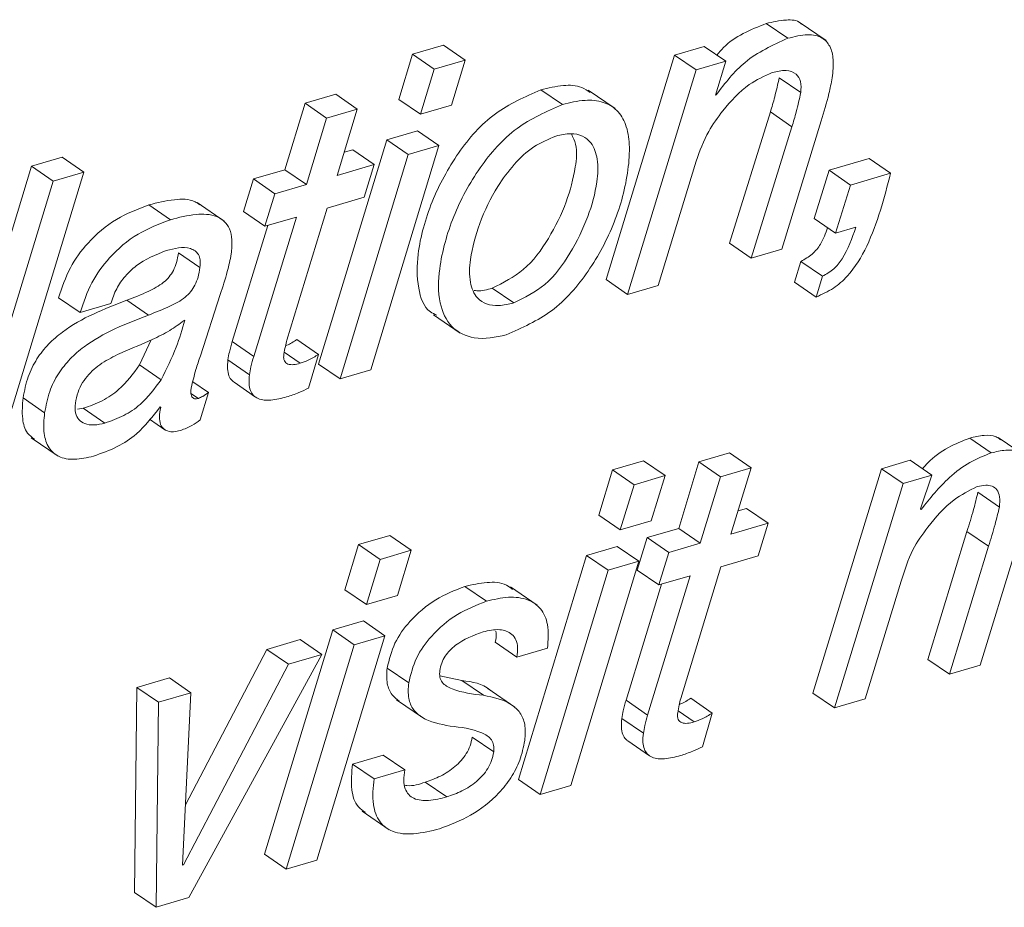
# Paper-space layout 'Sheet2' of a CAD drawing. Units: inches. Extents: x 0 to 217, y 0 to 168.
# Drawn here: x 168 to 168, y 120 to 120 of the extents above; entities that cross this region are included whole.
import ezdxf

# ---------------------------------------------------------------- set-up
doc = ezdxf.new("R2010")
doc.units = ezdxf.units.IN
doc.header["$MEASUREMENT"] = 0
doc.layers.add('SLD-0', color=179, linetype='Continuous')

psp = doc.layouts.new('Sheet2')

# ---------------------------------------------------------------- linework, layer by layer
at = {"layer": 'SLD-0', "color": 179, "linetype": 'Continuous', "lineweight": 15}
for p, q in [((168.33598, 120.40998), (168.32542, 120.41723)), ((168.35472, 120.40883), (168.34152, 120.4179)), ((168.1674, 120.4066), (168.15219, 120.40213)), ((168.17796, 120.39934), (168.1674, 120.4066)), ((168.29502, 120.40597), (168.28052, 120.40171)), ((168.30558, 120.39872), (168.29502, 120.40597)), ((168.15219, 120.40213), (168.14542, 120.38002)), ((168.16275, 120.39487), (168.15219, 120.40213)), ((168.17796, 120.39934), (168.16275, 120.39487)), ((168.1712, 120.37723), (168.17796, 120.39934)), ((168.28052, 120.40171), (168.24696, 120.29178)), ((168.29108, 120.39446), (168.28052, 120.40171)), ((168.30558, 120.39872), (168.29108, 120.39446)), ((168.3006, 120.38216), (168.30558, 120.39872)), ((168.16275, 120.39487), (168.15598, 120.37276)), ((168.29108, 120.39446), (168.25752, 120.28452)), ((168.34236, 120.3834), (168.3318, 120.39066)), ((168.22557, 120.37753), (168.21501, 120.38479)), ((168.25137, 120.37555), (168.23817, 120.38462)), ((168.11452, 120.38255), (168.09948, 120.37813)), ((168.12508, 120.37529), (168.11452, 120.38255)), ((168.15598, 120.37276), (168.14542, 120.38002)), ((168.30096, 120.38226), (168.3006, 120.38216)), ((168.30096, 120.38226), (168.30069, 120.38245)), ((168.09948, 120.37813), (168.0896, 120.34561)), ((168.11004, 120.37088), (168.09948, 120.37813)), ((168.12508, 120.37529), (168.11004, 120.37088)), ((168.11519, 120.34277), (168.12508, 120.37529)), ((168.15598, 120.37276), (168.1712, 120.37723)), ((168.32746, 120.3739), (168.30744, 120.30955)), ((168.33802, 120.36664), (168.32746, 120.3739)), ((168.11004, 120.37088), (168.10016, 120.33835)), ((168.33303, 120.30671), (168.35232, 120.36948)), ((168.15453, 120.36469), (168.13949, 120.36027)), ((168.16509, 120.35743), (168.15453, 120.36469)), ((168.33802, 120.36664), (168.318, 120.30229)), ((168.13949, 120.36027), (168.10611, 120.25039)), ((168.15005, 120.35301), (168.13949, 120.36027)), ((168.12284, 120.35538), (168.11865, 120.35415)), ((168.1334, 120.34812), (168.12284, 120.35538)), ((168.1317, 120.24755), (168.16509, 120.35743)), ((168.16509, 120.35743), (168.15005, 120.35301)), ((167.98055, 120.3517), (167.96552, 120.34728)), ((167.99111, 120.34444), (167.98055, 120.3517)), ((168.15005, 120.35301), (168.11667, 120.24313)), ((168.27255, 120.28894), (168.29107, 120.34974)), ((168.37582, 120.35113), (168.35619, 120.34536)), ((168.38638, 120.34387), (168.37582, 120.35113)), ((167.96552, 120.34728), (167.91926, 120.19548)), ((167.97608, 120.34002), (167.96552, 120.34728)), ((168.0896, 120.34561), (168.07421, 120.34109)), ((168.10016, 120.33835), (168.0896, 120.34561)), ((168.1334, 120.34812), (168.11519, 120.34277)), ((168.1285, 120.33217), (168.1334, 120.34812)), ((168.35619, 120.34536), (168.34888, 120.32173)), ((168.36675, 120.3381), (168.35619, 120.34536)), ((167.97608, 120.34002), (167.92982, 120.18823)), ((167.94485, 120.19265), (167.99111, 120.34444)), ((167.99111, 120.34444), (167.97608, 120.34002)), ((168.07421, 120.34109), (168.0693, 120.32514)), ((168.08477, 120.33383), (168.07421, 120.34109)), ((168.38638, 120.34387), (168.36675, 120.3381)), ((168.10016, 120.33835), (168.08477, 120.33383)), ((168.36675, 120.3381), (168.35944, 120.31447)), ((168.08477, 120.33383), (168.07986, 120.31788)), ((168.11028, 120.32682), (168.1285, 120.33217)), ((168.03359, 120.32112), (168.02303, 120.32838)), ((168.05992, 120.32044), (168.04672, 120.32951)), ((168.09056, 120.26217), (168.11028, 120.32682)), ((168.07986, 120.31788), (168.0693, 120.32514)), ((168.09525, 120.3224), (168.07435, 120.25411)), ((168.07986, 120.31788), (168.09525, 120.3224)), ((168.35944, 120.31447), (168.34888, 120.32173)), ((168.08121, 120.31828), (168.06379, 120.26137)), ((168.35944, 120.31447), (168.36934, 120.31738)), ((168.318, 120.30229), (168.30744, 120.30955)), ((168.318, 120.30229), (168.33303, 120.30671)), ((168.04803, 120.29767), (168.03747, 120.30493)), ((168.34243, 120.30067), (168.33934, 120.29048)), ((168.35299, 120.29341), (168.34243, 120.30067)), ((168.25752, 120.28452), (168.24696, 120.29178)), ((168.35299, 120.29341), (168.3499, 120.28322)), ((168.20173, 120.28033), (168.19117, 120.28758)), ((168.25752, 120.28452), (168.27255, 120.28894)), ((168.3499, 120.28322), (168.33934, 120.29048)), ((167.98933, 120.2756), (167.97877, 120.28286)), ((168.0482, 120.25437), (168.05794, 120.28452)), ((167.98933, 120.2756), (168.00436, 120.28002)), ((168.02277, 120.27438), (168.01221, 120.28164)), ((168.16235, 120.27455), (168.17555, 120.26548)), ((168.04059, 120.27188), (168.04023, 120.27178)), ((168.0184, 120.24998), (168.02406, 120.26221)), ((168.07435, 120.25411), (168.06379, 120.26137)), ((168.10606, 120.25511), (168.0955, 120.26237)), ((168.10125, 120.2386), (168.10606, 120.25511)), ((168.02896, 120.24272), (168.0184, 120.24998)), ((168.07228, 120.24518), (168.06172, 120.25244)), ((168.11667, 120.24313), (168.10611, 120.25039)), ((168.11667, 120.24313), (168.1317, 120.24755)), ((168.05218, 120.23638), (168.04446, 120.24169)), ((168.06473, 120.24145), (168.07529, 120.2342)), ((167.97191, 120.22653), (167.96135, 120.23378)), ((168.04814, 120.223), (168.05218, 120.23638)), ((168.02848, 120.22942), (168.02878, 120.22911)), ((167.98809, 120.22826), (167.99087, 120.22873)), ((168.00143, 120.22147), (167.99087, 120.22873)), ((168.02321, 120.2234), (168.03074, 120.21823)), ((167.96539, 120.21425), (167.97858, 120.20518)), ((168.43569, 120.20687), (168.42513, 120.21412)), ((168.4523, 120.20536), (168.4391, 120.21443)), ((168.30748, 120.20684), (168.29244, 120.20243)), ((168.31804, 120.19959), (168.30748, 120.20684)), ((168.26535, 120.20297), (168.25013, 120.1985)), ((168.27591, 120.19572), (168.26535, 120.20297)), ((168.29244, 120.20243), (168.28256, 120.1699)), ((168.303, 120.19517), (168.29244, 120.20243)), ((168.39597, 120.20323), (168.38199, 120.19912)), ((168.40652, 120.19597), (168.39597, 120.20323)), ((168.25013, 120.1985), (168.24337, 120.17639)), ((168.26069, 120.19125), (168.25013, 120.1985)), ((168.27591, 120.19572), (168.26069, 120.19125)), ((168.26914, 120.17361), (168.27591, 120.19572)), ((168.31804, 120.19959), (168.303, 120.19517)), ((168.30815, 120.16706), (168.31804, 120.19959)), ((168.38199, 120.19912), (168.34826, 120.08914)), ((168.39255, 120.19187), (168.38199, 120.19912)), ((168.40652, 120.19597), (168.39255, 120.19187)), ((168.40104, 120.17945), (168.40652, 120.19597)), ((168.26069, 120.19125), (168.25393, 120.16914)), ((168.303, 120.19517), (168.29311, 120.16265)), ((168.39255, 120.19187), (168.35882, 120.08188)), ((168.43969, 120.18035), (168.42913, 120.18761)), ((168.25393, 120.16914), (168.24337, 120.17639)), ((168.3158, 120.17967), (168.31161, 120.17844)), ((168.32636, 120.17242), (168.3158, 120.17967)), ((168.40134, 120.17916), (168.40104, 120.17945)), ((168.25393, 120.16914), (168.26914, 120.17361)), ((168.32636, 120.17242), (168.30815, 120.16706)), ((168.32146, 120.15647), (168.32636, 120.17242)), ((168.14096, 120.16642), (168.12575, 120.16196)), ((168.15151, 120.15917), (168.14096, 120.16642)), ((168.28256, 120.1699), (168.26717, 120.16538)), ((168.29311, 120.16265), (168.28256, 120.1699)), ((168.42378, 120.16843), (168.40467, 120.10571)), ((168.43434, 120.16117), (168.42378, 120.16843)), ((168.12575, 120.16196), (168.11898, 120.13984)), ((168.13631, 120.1547), (168.12575, 120.16196)), ((168.26717, 120.16538), (168.26226, 120.14943)), ((168.27773, 120.15813), (168.26717, 120.16538)), ((168.29311, 120.16265), (168.27773, 120.15813)), ((168.15151, 120.15917), (168.13631, 120.1547)), ((168.14475, 120.13706), (168.15151, 120.15917)), ((168.23744, 120.15664), (168.20405, 120.04677)), ((168.25247, 120.16106), (168.23744, 120.15664)), ((168.248, 120.14939), (168.23744, 120.15664)), ((168.26303, 120.1538), (168.25247, 120.16106)), ((168.27773, 120.15813), (168.27282, 120.14218)), ((168.43434, 120.16117), (168.41523, 120.09846)), ((168.43026, 120.10287), (168.44772, 120.1597)), ((168.13631, 120.1547), (168.12954, 120.13258)), ((168.22964, 120.04392), (168.26303, 120.1538)), ((168.26303, 120.1538), (168.248, 120.14939)), ((168.30324, 120.15112), (168.32146, 120.15647)), ((168.248, 120.14939), (168.21461, 120.03951)), ((168.27282, 120.14218), (168.26226, 120.14943)), ((168.28352, 120.08646), (168.30324, 120.15112)), ((168.27417, 120.14257), (168.25675, 120.08567)), ((168.28821, 120.1467), (168.26731, 120.07841)), ((168.27282, 120.14218), (168.28821, 120.1467)), ((168.37384, 120.0863), (168.3916, 120.14398)), ((168.12954, 120.13258), (168.11898, 120.13984)), ((168.18833, 120.13418), (168.17777, 120.14144)), ((168.21327, 120.13219), (168.20007, 120.14126)), ((168.12954, 120.13258), (168.14475, 120.13706)), ((168.12808, 120.12451), (168.11305, 120.1201)), ((168.13864, 120.11726), (168.12808, 120.12451)), ((168.11305, 120.1201), (168.07966, 120.01021)), ((168.12361, 120.11284), (168.11305, 120.1201)), ((168.09709, 120.11541), (168.08081, 120.11062)), ((168.10765, 120.10815), (168.09709, 120.11541)), ((168.10526, 120.00737), (168.13864, 120.11726)), ((168.13864, 120.11726), (168.12361, 120.11284)), ((168.20325, 120.10683), (168.19269, 120.11409)), ((168.08081, 120.11062), (168.04096, 120.03451)), ((168.09137, 120.10336), (168.08081, 120.11062)), ((168.12361, 120.11284), (168.09022, 120.00296)), ((168.20325, 120.10683), (168.21828, 120.11125)), ((168.0426, 119.98896), (168.10765, 120.10815)), ((168.10765, 120.10815), (168.09137, 120.10336)), ((168.41523, 120.09846), (168.40467, 120.10571)), ((168.09137, 120.10336), (168.03987, 120.00499)), ((168.15026, 120.09415), (168.1397, 120.10141)), ((168.41523, 120.09846), (168.43026, 120.10287)), ((168.03307, 120.09659), (168.01715, 120.09192)), ((168.04362, 120.08933), (168.03307, 120.09659)), ((168.17637, 120.09535), (168.16558, 120.09759)), ((168.18693, 120.08809), (168.17637, 120.09535)), ((168.01715, 120.09192), (168.01594, 119.99149)), ((168.02771, 120.08466), (168.01715, 120.09192)), ((168.04362, 120.08933), (168.02771, 120.08466)), ((168.03952, 120.00489), (168.04362, 120.08933)), ((168.20229, 120.08231), (168.18909, 120.09138)), ((168.35882, 120.08188), (168.34826, 120.08914)), ((168.02771, 120.08466), (168.0265, 119.98423)), ((168.14428, 120.08596), (168.15747, 120.07689)), ((168.26731, 120.07841), (168.25675, 120.08567)), ((168.29902, 120.0794), (168.28846, 120.08666)), ((168.35882, 120.08188), (168.37384, 120.0863)), ((168.26524, 120.06948), (168.25468, 120.07673)), ((168.29421, 120.0629), (168.29902, 120.0794)), ((168.19196, 120.06033), (168.1814, 120.06759)), ((168.25769, 120.06575), (168.26824, 120.05849)), ((168.13777, 120.05884), (168.12274, 120.05442)), ((168.14833, 120.05158), (168.13777, 120.05884)), ((168.1333, 120.04716), (168.12274, 120.05442)), ((168.14833, 120.05158), (168.1333, 120.04716)), ((168.21461, 120.03951), (168.20405, 120.04677)), ((168.16891, 120.03828), (168.15835, 120.04553)), ((168.21461, 120.03951), (168.22964, 120.04392)), ((168.12751, 120.03126), (168.1407, 120.02219)), ((168.09022, 120.00296), (168.07966, 120.01021)), ((168.09022, 120.00296), (168.10526, 120.00737)), ((168.03987, 120.00499), (168.03952, 120.00489)), ((168.03987, 120.00499), (168.03954, 120.00522)), ((168.0265, 119.98423), (168.01594, 119.99149)), ((168.0265, 119.98423), (168.0426, 119.98896))]:
    psp.add_line(p, q, dxfattribs=at)
at = {"layer": 'SLD-0', "color": 8, "linetype": 'Continuous', "lineweight": 15}
for p, q in [((168.09715, 120.25075), (168.08929, 120.25615)), ((168.04722, 120.23356), (168.04361, 120.23604)), ((168.29011, 120.07504), (168.28225, 120.08044))]:
    psp.add_line(p, q, dxfattribs=at)
at = {"layer": 'SLD-0', "color": 179, "linetype": 'Continuous', "lineweight": 15}
for points, knots in [([(168.32542, 120.41723), (168.31776, 120.41416), (168.3085, 120.41046), (168.30227, 120.40301), (168.3012, 120.40173)], [0, 0, 0, 0, 0.828276, 1, 1, 1, 1]), ([(168.34273, 120.41686), (168.34258, 120.41703), (168.34085, 120.419), (168.33399, 120.41923), (168.32858, 120.41797), (168.32542, 120.41723)], [0, 0, 0, 0, 0.037256, 0.438788, 1, 1, 1, 1]), ([(168.33598, 120.40998), (168.32856, 120.4066), (168.31457, 120.40023), (168.30531, 120.388), (168.30096, 120.38226)], [0, 0, 0, 0, 0.530115, 1, 1, 1, 1]), ([(168.35777, 120.39064), (168.35807, 120.39362), (168.35859, 120.39883), (168.35723, 120.40595), (168.3527, 120.41104), (168.34477, 120.41224), (168.33922, 120.41081), (168.33598, 120.40998)], [0, 0, 0, 0, 0.23514, 0.409406, 0.551224, 0.738403, 1, 1, 1, 1]), ([(168.30412, 120.37447), (168.30816, 120.37917), (168.31501, 120.38713), (168.32452, 120.39145), (168.32842, 120.39323)], [0, 0, 0, 0, 0.5893586, 1, 1, 1, 1]), ([(168.32842, 120.39323), (168.33064, 120.39377), (168.33456, 120.39471), (168.34018, 120.39311), (168.34277, 120.38848), (168.34251, 120.38525), (168.34236, 120.3834)], [0, 0, 0, 0, 0.31557, 0.557449, 0.746146, 1, 1, 1, 1]), ([(168.3318, 120.39066), (168.3311, 120.38751), (168.32986, 120.38187), (168.3282, 120.37634), (168.32746, 120.3739)], [0, 0, 0, 0, 0.55763, 1, 1, 1, 1]), ([(168.35232, 120.36948), (168.35371, 120.37393), (168.35588, 120.38089), (168.35727, 120.38805), (168.35777, 120.39064)], [0, 0, 0, 0, 0.638355, 1, 1, 1, 1]), ([(168.21501, 120.38479), (168.20726, 120.38137), (168.19136, 120.37436), (168.17369, 120.35401), (168.16098, 120.33054), (168.15443, 120.30742), (168.15407, 120.28915), (168.15785, 120.27706), (168.16299, 120.27485), (168.16412, 120.27437)], [0, 0, 0, 0, 0.18169, 0.372434, 0.568683, 0.760399, 0.880786, 0.973943, 1, 1, 1, 1]), ([(168.23925, 120.38335), (168.23789, 120.38429), (168.23404, 120.38696), (168.22519, 120.38721), (168.21865, 120.38565), (168.21501, 120.38479)], [0, 0, 0, 0, 0.195141, 0.550884, 1, 1, 1, 1]), ([(168.34236, 120.3834), (168.34166, 120.38026), (168.34042, 120.37462), (168.33876, 120.36908), (168.33802, 120.36664)], [0, 0, 0, 0, 0.557509, 1, 1, 1, 1]), ([(168.19806, 120.26473), (168.2058, 120.26816), (168.22166, 120.27518), (168.23915, 120.29563), (168.25175, 120.31926), (168.2576, 120.34083), (168.25878, 120.35719), (168.25723, 120.36738), (168.25281, 120.37507), (168.24535, 120.37935), (168.23582, 120.38006), (168.22924, 120.37844), (168.22557, 120.37753)], [0, 0, 0, 0, 0.1533831, 0.3144105, 0.4803759, 0.6426801, 0.7193301, 0.7797874, 0.8291565, 0.8762266, 0.9309323, 1, 1, 1, 1]), ([(168.22557, 120.37753), (168.21782, 120.37411), (168.20192, 120.36709), (168.18426, 120.34677), (168.1715, 120.32321), (168.16512, 120.30037), (168.16437, 120.28147), (168.1701, 120.26785), (168.18349, 120.26144), (168.1928, 120.26354), (168.19806, 120.26473)], [0, 0, 0, 0, 0.154483, 0.316665, 0.483526, 0.646511, 0.74887, 0.828098, 0.902999, 1, 1, 1, 1]), ([(168.29107, 120.34974), (168.29288, 120.35476), (168.29608, 120.36363), (168.30169, 120.37119), (168.30412, 120.37447)], [0, 0, 0, 0, 0.566016, 1, 1, 1, 1]), ([(168.22244, 120.36208), (168.21869, 120.36052), (168.21095, 120.35729), (168.20157, 120.34825), (168.19235, 120.33576), (168.18481, 120.32003), (168.18037, 120.30397), (168.17967, 120.29127), (168.18281, 120.28304), (168.18851, 120.27938), (168.19487, 120.27867), (168.19927, 120.27973), (168.20173, 120.28033)], [0, 0, 0, 0, 0.105213, 0.216575, 0.333484, 0.509352, 0.667314, 0.764897, 0.837974, 0.882809, 0.934405, 1, 1, 1, 1]), ([(168.19117, 120.28758), (168.19653, 120.29026), (168.20783, 120.2959), (168.21926, 120.31186), (168.22777, 120.32899), (168.23184, 120.3446), (168.23313, 120.35641), (168.2308, 120.3615), (168.23002, 120.36319)], [0, 0, 0, 0, 0.193755, 0.408177, 0.626104, 0.818628, 0.939546, 1, 1, 1, 1]), ([(168.20173, 120.28033), (168.20709, 120.283), (168.21838, 120.28864), (168.22984, 120.30462), (168.23824, 120.32169), (168.24265, 120.33747), (168.24329, 120.34996), (168.24071, 120.35829), (168.23544, 120.36258), (168.22918, 120.36368), (168.22487, 120.36266), (168.22244, 120.36208)], [0, 0, 0, 0, 0.156953, 0.330643, 0.507141, 0.663127, 0.761075, 0.837558, 0.883156, 0.934192, 1, 1, 1, 1]), ([(168.3499, 120.28322), (168.3528, 120.28455), (168.3584, 120.28713), (168.36756, 120.29515), (168.37859, 120.31384), (168.38322, 120.33171), (168.38638, 120.34387)], [0, 0, 0, 0, 0.129555, 0.250375, 0.489716, 1, 1, 1, 1]), ([(168.04793, 120.32843), (168.04718, 120.32895), (168.04362, 120.33139), (168.03443, 120.33124), (168.02711, 120.3294), (168.02303, 120.32838)], [0, 0, 0, 0, 0.105585, 0.501342, 1, 1, 1, 1]), ([(168.02303, 120.32838), (168.01757, 120.32629), (168.00643, 120.32203), (167.99344, 120.31087), (167.98368, 120.29762), (167.98044, 120.28787), (167.97877, 120.28286)], [0, 0, 0, 0, 0.263001, 0.537297, 0.762123, 1, 1, 1, 1]), ([(168.03359, 120.32112), (168.02813, 120.31903), (168.01698, 120.31477), (168.004, 120.30362), (167.99424, 120.29036), (167.991, 120.28061), (167.98933, 120.2756)], [0, 0, 0, 0, 0.2629681, 0.537255, 0.7620732, 1, 1, 1, 1]), ([(168.06336, 120.30431), (168.06358, 120.30665), (168.06398, 120.31079), (168.06284, 120.31644), (168.06015, 120.32052), (168.05455, 120.32384), (168.04508, 120.32411), (168.0377, 120.32219), (168.03359, 120.32112)], [0, 0, 0, 0, 0.1589087, 0.2814522, 0.3830942, 0.4813778, 0.7108442, 1, 1, 1, 1]), ([(168.35551, 120.31717), (168.35452, 120.31441), (168.35281, 120.30965), (168.3481, 120.30394), (168.34434, 120.30177), (168.34243, 120.30067)], [0, 0, 0, 0, 0.4030373, 0.6961713, 1, 1, 1, 1]), ([(168.36934, 120.31738), (168.3675, 120.31201), (168.36497, 120.30463), (168.35869, 120.29666), (168.35491, 120.29451), (168.35299, 120.29341)], [0, 0, 0, 0, 0.5661264, 0.7792278, 1, 1, 1, 1]), ([(168.03151, 120.30598), (168.03553, 120.30703), (168.0404, 120.3083), (168.04568, 120.30605), (168.04746, 120.30406), (168.04833, 120.30109), (168.04814, 120.29891), (168.04803, 120.29767)], [0, 0, 0, 0, 0.508496, 0.614886, 0.719831, 0.84137, 1, 1, 1, 1]), ([(168.00436, 120.28002), (168.00519, 120.28251), (168.00681, 120.28737), (168.01126, 120.29356), (168.01886, 120.30088), (168.02633, 120.30389), (168.03151, 120.30598)], [0, 0, 0, 0, 0.199707, 0.390805, 0.577851, 1, 1, 1, 1]), ([(168.03747, 120.30493), (168.0372, 120.30334), (168.0367, 120.30037), (168.03517, 120.29634), (168.03301, 120.29301), (168.02906, 120.2892), (168.02196, 120.28541), (168.01574, 120.283), (168.01221, 120.28164)], [0, 0, 0, 0, 0.131754, 0.245413, 0.349595, 0.453591, 0.690761, 1, 1, 1, 1]), ([(168.05794, 120.28452), (168.05917, 120.28823), (168.06134, 120.29473), (168.06275, 120.30143), (168.06336, 120.30431)], [0, 0, 0, 0, 0.570243, 1, 1, 1, 1]), ([(168.04803, 120.29767), (168.04776, 120.29608), (168.04726, 120.29311), (168.04572, 120.28909), (168.04357, 120.28576), (168.03962, 120.28194), (168.03252, 120.27815), (168.02629, 120.27575), (168.02277, 120.27438)], [0, 0, 0, 0, 0.131856, 0.245414, 0.349691, 0.453611, 0.690766, 1, 1, 1, 1]), ([(168.18234, 120.28649), (168.1828, 120.28641), (168.18575, 120.28591), (168.18869, 120.28682), (168.19117, 120.28758)], [0, 0, 0, 0, 0.1566228, 1, 1, 1, 1]), ([(168.01221, 120.28164), (168.00113, 120.27736), (167.9872, 120.27199), (167.97363, 120.26029), (167.96781, 120.25296), (167.96333, 120.24402), (167.96203, 120.23731), (167.96135, 120.23378)], [0, 0, 0, 0, 0.47628, 0.598628, 0.723244, 0.854709, 1, 1, 1, 1]), ([(168.02277, 120.27438), (168.01169, 120.27011), (167.99776, 120.26473), (167.98419, 120.25304), (167.97837, 120.2457), (167.97389, 120.23677), (167.97259, 120.23005), (167.97191, 120.22653)], [0, 0, 0, 0, 0.476309, 0.598624, 0.723241, 0.854707, 1, 1, 1, 1]), ([(168.04023, 120.27178), (168.03794, 120.27005), (168.03309, 120.26639), (168.02272, 120.26149), (168.01484, 120.25817), (168.00991, 120.25609)], [0, 0, 0, 0, 0.250664, 0.530968, 1, 1, 1, 1]), ([(168.02896, 120.24272), (168.03161, 120.24797), (168.03635, 120.25735), (168.03929, 120.26744), (168.04059, 120.27188)], [0, 0, 0, 0, 0.5590842, 1, 1, 1, 1]), ([(168.06379, 120.26137), (168.0633, 120.25968), (168.06244, 120.25674), (168.06193, 120.25372), (168.06172, 120.25244)], [0, 0, 0, 0, 0.575927, 1, 1, 1, 1]), ([(168.08909, 120.25516), (168.08934, 120.25646), (168.08978, 120.25881), (168.09032, 120.26113), (168.09056, 120.26217)], [0, 0, 0, 0, 0.555659, 1, 1, 1, 1]), ([(168.0955, 120.26237), (168.09389, 120.26133), (168.0921, 120.26017), (168.09012, 120.2594), (168.08992, 120.25933)], [0, 0, 0, 0, 0.897581, 1, 1, 1, 1]), ([(168.00991, 120.25609), (168.00689, 120.25464), (168.00096, 120.2518), (167.99438, 120.24662), (167.99036, 120.24132), (167.98801, 120.23654), (167.98733, 120.233), (167.98697, 120.23116)], [0, 0, 0, 0, 0.282912, 0.555076, 0.696464, 0.842402, 1, 1, 1, 1]), ([(168.04368, 120.23873), (168.04442, 120.24173), (168.04571, 120.247), (168.04745, 120.25215), (168.0482, 120.25437)], [0, 0, 0, 0, 0.568164, 1, 1, 1, 1]), ([(168.07435, 120.25411), (168.07386, 120.25242), (168.073, 120.24948), (168.07249, 120.24646), (168.07228, 120.24518)], [0, 0, 0, 0, 0.575927, 1, 1, 1, 1]), ([(168.09715, 120.25075), (168.09606, 120.25048), (168.09409, 120.24997), (168.09156, 120.25009), (168.09004, 120.25095), (168.08928, 120.25201), (168.08894, 120.25348), (168.08904, 120.25455), (168.08909, 120.25516)], [0, 0, 0, 0, 0.2875427, 0.5217066, 0.6227064, 0.7250487, 0.8457039, 1, 1, 1, 1]), ([(168.10606, 120.25511), (168.10443, 120.25411), (168.1016, 120.25237), (168.09848, 120.25123), (168.09715, 120.25075)], [0, 0, 0, 0, 0.574304, 1, 1, 1, 1]), ([(167.99087, 120.22873), (167.99401, 120.22984), (168.0002, 120.23204), (168.0102, 120.23872), (168.01526, 120.24567), (168.0184, 120.24998)], [0, 0, 0, 0, 0.2803413, 0.5541622, 1, 1, 1, 1]), ([(168.06172, 120.25244), (168.06157, 120.25096), (168.06131, 120.24834), (168.062, 120.24483), (168.06325, 120.24249), (168.06443, 120.24178), (168.0648, 120.24156)], [0, 0, 0, 0, 0.3702071, 0.6569129, 0.8927524, 1, 1, 1, 1]), ([(168.07228, 120.24518), (168.07214, 120.24371), (168.07188, 120.2411), (168.07253, 120.23754), (168.07411, 120.23491), (168.07748, 120.23272), (168.08336, 120.23243), (168.08791, 120.23362), (168.09047, 120.23428)], [0, 0, 0, 0, 0.160788, 0.28542, 0.38793, 0.485432, 0.711076, 1, 1, 1, 1]), ([(168.00143, 120.22147), (168.00457, 120.22258), (168.01076, 120.22478), (168.02076, 120.23147), (168.02582, 120.23842), (168.02896, 120.24272)], [0, 0, 0, 0, 0.280324, 0.55419, 1, 1, 1, 1]), ([(168.04722, 120.23356), (168.04659, 120.23341), (168.04541, 120.23313), (168.04401, 120.23415), (168.0436, 120.2355), (168.04349, 120.23699), (168.04361, 120.2381), (168.04368, 120.23873)], [0, 0, 0, 0, 0.236488, 0.439402, 0.57773, 0.760056, 1, 1, 1, 1]), ([(168.09047, 120.23428), (168.09249, 120.23494), (168.09618, 120.23614), (168.09967, 120.23784), (168.10125, 120.2386)], [0, 0, 0, 0, 0.546967, 1, 1, 1, 1]), ([(167.96135, 120.23378), (167.96106, 120.23041), (167.96056, 120.22459), (167.96247, 120.21691), (167.9657, 120.21451), (167.96691, 120.21361)], [0, 0, 0, 0, 0.463616, 0.798997, 1, 1, 1, 1]), ([(168.05218, 120.23638), (168.05126, 120.23574), (168.0497, 120.23464), (168.04794, 120.23388), (168.04722, 120.23356)], [0, 0, 0, 0, 0.5881702, 1, 1, 1, 1]), ([(167.98697, 120.23116), (167.98686, 120.22958), (167.98665, 120.22677), (167.9884, 120.22302), (167.99181, 120.22083), (167.9964, 120.22029), (167.99966, 120.22106), (168.00143, 120.22147)], [0, 0, 0, 0, 0.215201, 0.382825, 0.540734, 0.750999, 1, 1, 1, 1]), ([(167.99582, 120.20529), (167.99977, 120.20667), (168.0073, 120.20929), (168.01901, 120.21701), (168.0249, 120.22473), (168.02848, 120.22942)], [0, 0, 0, 0, 0.302466, 0.576021, 1, 1, 1, 1]), ([(168.02878, 120.22911), (168.0285, 120.22756), (168.02799, 120.22481), (168.02842, 120.22099), (168.03037, 120.218), (168.03428, 120.21682), (168.03704, 120.21749), (168.03862, 120.21787)], [0, 0, 0, 0, 0.24, 0.42385, 0.572681, 0.754469, 1, 1, 1, 1]), ([(167.97191, 120.22653), (167.97159, 120.22312), (167.97105, 120.21723), (167.97335, 120.2093), (167.97896, 120.20433), (167.98709, 120.20318), (167.99272, 120.20454), (167.99582, 120.20529)], [0, 0, 0, 0, 0.2488373, 0.428933, 0.5786014, 0.7683087, 1, 1, 1, 1]), ([(168.03862, 120.21787), (168.04048, 120.21859), (168.04387, 120.21991), (168.04682, 120.22204), (168.04814, 120.223)], [0, 0, 0, 0, 0.5485478, 1, 1, 1, 1]), ([(168.44028, 120.21332), (168.43955, 120.21384), (168.4372, 120.21552), (168.43163, 120.21568), (168.42744, 120.21468), (168.42513, 120.21412)], [0, 0, 0, 0, 0.170716, 0.543742, 1, 1, 1, 1]), ([(168.42513, 120.21412), (168.42158, 120.2127), (168.41418, 120.20971), (168.40641, 120.20426), (168.40286, 120.20008), (168.402, 120.19908)], [0, 0, 0, 0, 0.411148, 0.858108, 1, 1, 1, 1]), ([(168.43569, 120.20687), (168.43212, 120.20546), (168.42467, 120.20252), (168.41266, 120.19332), (168.40569, 120.18461), (168.40134, 120.17916)], [0, 0, 0, 0, 0.255925, 0.534091, 1, 1, 1, 1]), ([(168.45611, 120.19486), (168.45587, 120.19694), (168.45544, 120.20064), (168.45274, 120.2053), (168.44824, 120.20802), (168.44225, 120.2085), (168.43802, 120.20744), (168.43569, 120.20687)], [0, 0, 0, 0, 0.217444, 0.388121, 0.544129, 0.749188, 1, 1, 1, 1]), ([(168.42884, 120.19033), (168.43019, 120.19066), (168.4326, 120.19125), (168.4361, 120.19084), (168.43884, 120.18878), (168.44011, 120.18493), (168.43984, 120.18202), (168.43969, 120.18035)], [0, 0, 0, 0, 0.220162, 0.390772, 0.539175, 0.736208, 1, 1, 1, 1]), ([(168.40455, 120.17043), (168.40853, 120.17533), (168.41529, 120.18368), (168.42488, 120.18839), (168.42884, 120.19033)], [0, 0, 0, 0, 0.587999, 1, 1, 1, 1]), ([(168.42913, 120.18761), (168.42845, 120.18475), (168.4269, 120.17829), (168.4249, 120.17196), (168.42378, 120.16843)], [0, 0, 0, 0, 0.442744, 1, 1, 1, 1]), ([(168.43969, 120.18035), (168.43901, 120.17749), (168.43746, 120.17104), (168.43546, 120.1647), (168.43434, 120.16117)], [0, 0, 0, 0, 0.442551, 1, 1, 1, 1]), ([(168.3916, 120.14398), (168.39319, 120.14928), (168.39605, 120.15883), (168.40193, 120.16685), (168.40455, 120.17043)], [0, 0, 0, 0, 0.554639, 1, 1, 1, 1]), ([(168.20111, 120.13995), (168.20017, 120.14071), (168.19669, 120.14348), (168.18798, 120.14375), (168.18133, 120.14225), (168.17777, 120.14144)], [0, 0, 0, 0, 0.148001, 0.543482, 1, 1, 1, 1]), ([(168.17777, 120.14144), (168.17289, 120.13951), (168.16284, 120.13554), (168.15133, 120.1255), (168.14281, 120.11398), (168.14073, 120.10558), (168.1397, 120.10141)], [0, 0, 0, 0, 0.270459, 0.556028, 0.779425, 1, 1, 1, 1]), ([(168.18833, 120.13418), (168.18345, 120.13225), (168.1734, 120.12828), (168.16188, 120.11825), (168.15337, 120.10672), (168.15129, 120.09832), (168.15026, 120.09415)], [0, 0, 0, 0, 0.270494, 0.556026, 0.779484, 1, 1, 1, 1]), ([(168.21828, 120.11125), (168.21862, 120.11512), (168.2192, 120.12181), (168.21564, 120.13075), (168.20828, 120.13572), (168.19865, 120.13665), (168.19193, 120.13504), (168.18833, 120.13418)], [0, 0, 0, 0, 0.240579, 0.415541, 0.569876, 0.769541, 1, 1, 1, 1]), ([(168.16551, 120.10018), (168.16577, 120.10144), (168.16627, 120.10392), (168.16806, 120.10727), (168.17039, 120.11018), (168.17602, 120.11523), (168.182, 120.11744), (168.18679, 120.1192)], [0, 0, 0, 0, 0.127696, 0.250906, 0.374008, 0.498934, 1, 1, 1, 1]), ([(168.18679, 120.1192), (168.18945, 120.11983), (168.19422, 120.12094), (168.20039, 120.11898), (168.20306, 120.11521), (168.20388, 120.11125), (168.20347, 120.10841), (168.20325, 120.10683)], [0, 0, 0, 0, 0.309169, 0.552214, 0.675594, 0.818843, 1, 1, 1, 1]), ([(168.19291, 120.11946), (168.19296, 120.11926), (168.1934, 120.1175), (168.19302, 120.11569), (168.19269, 120.11409)], [0, 0, 0, 0, 0.116635, 1, 1, 1, 1]), ([(168.1397, 120.10141), (168.13951, 120.09887), (168.13918, 120.09433), (168.14153, 120.08833), (168.1444, 120.08613), (168.14567, 120.08515)], [0, 0, 0, 0, 0.415122, 0.739883, 1, 1, 1, 1]), ([(168.18693, 120.08809), (168.18173, 120.08869), (168.17461, 120.0895), (168.16702, 120.09341), (168.16531, 120.09711), (168.16544, 120.0991), (168.16551, 120.10018)], [0, 0, 0, 0, 0.574141, 0.784202, 0.882948, 1, 1, 1, 1]), ([(168.15026, 120.09415), (168.15006, 120.0916), (168.14971, 120.08704), (168.15226, 120.08092), (168.15902, 120.07512), (168.16575, 120.07391), (168.17062, 120.07303)], [0, 0, 0, 0, 0.226432, 0.403576, 0.569164, 1, 1, 1, 1]), ([(168.19037, 120.09042), (168.19027, 120.09052), (168.18668, 120.09395), (168.18145, 120.09466), (168.17637, 120.09535)], [0, 0, 0, 0, 0.028291, 1, 1, 1, 1]), ([(168.20716, 120.06597), (168.20737, 120.06863), (168.20774, 120.07335), (168.20521, 120.07969), (168.19851, 120.08573), (168.19177, 120.0871), (168.18693, 120.08809)], [0, 0, 0, 0, 0.231077, 0.410971, 0.577052, 1, 1, 1, 1]), ([(168.25675, 120.08567), (168.25626, 120.08397), (168.2554, 120.08103), (168.25489, 120.07801), (168.25468, 120.07673)], [0, 0, 0, 0, 0.57568, 1, 1, 1, 1]), ([(168.28205, 120.07945), (168.2823, 120.08075), (168.28274, 120.0831), (168.28328, 120.08543), (168.28352, 120.08646)], [0, 0, 0, 0, 0.55512, 1, 1, 1, 1]), ([(168.28846, 120.08666), (168.28685, 120.08562), (168.28506, 120.08446), (168.28308, 120.0837), (168.28288, 120.08362)], [0, 0, 0, 0, 0.897543, 1, 1, 1, 1]), ([(168.29011, 120.07504), (168.28902, 120.07477), (168.28705, 120.07427), (168.28452, 120.07438), (168.283, 120.07525), (168.28224, 120.07631), (168.2819, 120.07777), (168.282, 120.07885), (168.28205, 120.07945)], [0, 0, 0, 0, 0.28753, 0.521702, 0.622706, 0.725027, 0.845697, 1, 1, 1, 1]), ([(168.25468, 120.07673), (168.25453, 120.07526), (168.25427, 120.07263), (168.25496, 120.06912), (168.25621, 120.06679), (168.25739, 120.06608), (168.25776, 120.06585)], [0, 0, 0, 0, 0.3699333, 0.65668, 0.8925533, 1, 1, 1, 1]), ([(168.26731, 120.07841), (168.26682, 120.07671), (168.26596, 120.07378), (168.26545, 120.07076), (168.26524, 120.06948)], [0, 0, 0, 0, 0.575933, 1, 1, 1, 1]), ([(168.29902, 120.0794), (168.29739, 120.0784), (168.29456, 120.07666), (168.29144, 120.07553), (168.29011, 120.07504)], [0, 0, 0, 0, 0.574247, 1, 1, 1, 1]), ([(168.17062, 120.07303), (168.17585, 120.07243), (168.18302, 120.0716), (168.19053, 120.06738), (168.19218, 120.06354), (168.19204, 120.06146), (168.19196, 120.06033)], [0, 0, 0, 0, 0.567381, 0.777911, 0.879263, 1, 1, 1, 1]), ([(168.1814, 120.06759), (168.18111, 120.06615), (168.18054, 120.06332), (168.17795, 120.05819), (168.17313, 120.05288), (168.16609, 120.04827), (168.16089, 120.04643), (168.15835, 120.04553)], [0, 0, 0, 0, 0.130299, 0.256722, 0.508226, 0.760588, 1, 1, 1, 1]), ([(168.16542, 120.02273), (168.1706, 120.02468), (168.18131, 120.02873), (168.19295, 120.03799), (168.20059, 120.04761), (168.20517, 120.05628), (168.20649, 120.0627), (168.20716, 120.06597)], [0, 0, 0, 0, 0.261129, 0.540973, 0.690528, 0.842365, 1, 1, 1, 1]), ([(168.26524, 120.06948), (168.26509, 120.068), (168.26484, 120.06539), (168.26549, 120.06183), (168.26707, 120.05921), (168.27044, 120.05701), (168.27632, 120.05672), (168.28087, 120.05791), (168.28343, 120.05858)], [0, 0, 0, 0, 0.160931, 0.285424, 0.387945, 0.485447, 0.711074, 1, 1, 1, 1]), ([(168.19196, 120.06033), (168.19167, 120.0589), (168.1911, 120.05607), (168.18851, 120.05093), (168.18369, 120.04563), (168.17665, 120.04102), (168.17145, 120.03918), (168.16891, 120.03828)], [0, 0, 0, 0, 0.1303033, 0.2567196, 0.5082251, 0.7605877, 1, 1, 1, 1]), ([(168.28343, 120.05858), (168.28545, 120.05924), (168.28914, 120.06044), (168.29263, 120.06213), (168.29421, 120.0629)], [0, 0, 0, 0, 0.547005, 1, 1, 1, 1]), ([(168.12274, 120.05442), (168.12235, 120.05027), (168.12169, 120.04317), (168.12406, 120.034), (168.12789, 120.03158), (168.12914, 120.03079)], [0, 0, 0, 0, 0.48735, 0.832733, 1, 1, 1, 1]), ([(168.16891, 120.03828), (168.16599, 120.03753), (168.16073, 120.03619), (168.15393, 120.03669), (168.15006, 120.03935), (168.14828, 120.0425), (168.14766, 120.04675), (168.14809, 120.04983), (168.14833, 120.05158)], [0, 0, 0, 0, 0.282679, 0.507875, 0.606134, 0.709871, 0.836151, 1, 1, 1, 1]), ([(168.1333, 120.04716), (168.13287, 120.04295), (168.13214, 120.03576), (168.13523, 120.02597), (168.14292, 120.02037), (168.15365, 120.01975), (168.16121, 120.02166), (168.16542, 120.02273)], [0, 0, 0, 0, 0.24015, 0.410342, 0.555823, 0.752495, 1, 1, 1, 1]), ([(168.15835, 120.04553), (168.15539, 120.04453), (168.15205, 120.04339), (168.14867, 120.04395), (168.14829, 120.04401)], [0, 0, 0, 0, 0.8866334, 1, 1, 1, 1])]:
    psp.add_open_spline(points, degree=3, knots=knots, dxfattribs=at)

doc.saveas('drawing.dxf')
